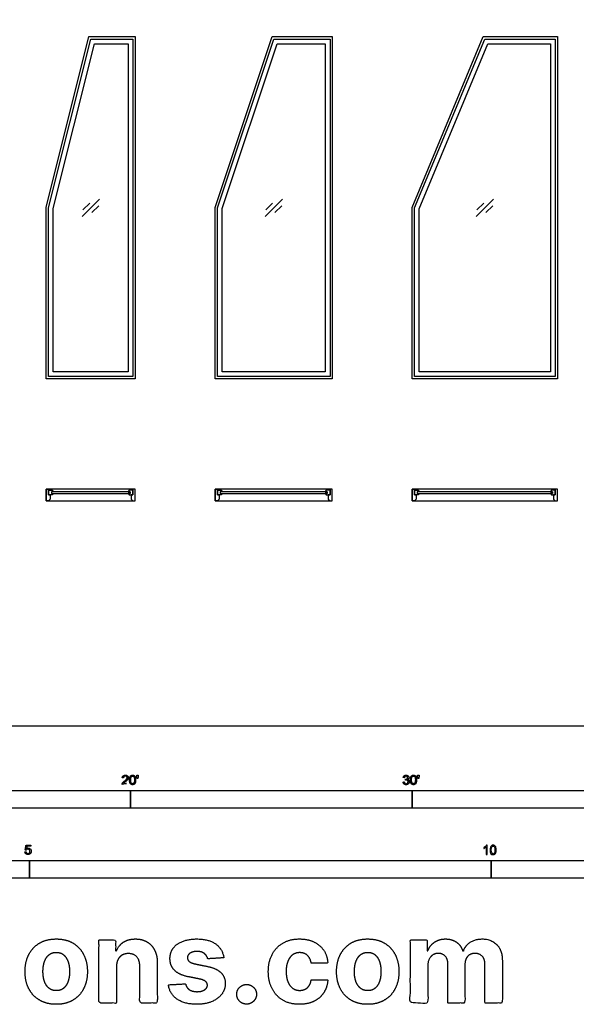
# Model space of a CAD drawing. Units: metres. Extents: x 0 to 40.1, y -3 to 36.7.
# Drawn here: x 4.9 to 10.9, y -3 to 7.7 of the extents above; entities that cross this region are included whole.
import ezdxf

# ---------------------------------------------------------------- set-up
doc = ezdxf.new("R2010")
doc.units = ezdxf.units.M
for name, color, linetype, true_color in [('2D$AG-BUILDINGS', 7, 'Continuous', 0x66ccff), ('2D$AG-DETAILS', 7, 'Continuous', 0x66ffff), ('2D$N-SYMB', 7, 'Continuous', 0x800040), ('2D$X-DIMENSIONS.COM', 7, 'Continuous', 0x800080), ('2D$X-VPRT', 7, 'Continuous', 0xfb02ff)]:
    doc.layers.add(name, color=color, linetype=linetype, true_color=true_color)

msp = doc.modelspace()

# ---------------------------------------------------------------- linework, layer by layer
at = {"layer": '2D$AG-BUILDINGS'}
for points in [[(5.644, 7.468), (6.147, 7.468), (6.147, 3.759), (5.182, 3.759), (5.182, 5.617)], [(7.627, 7.468), (8.28, 7.468), (8.28, 3.759), (7.01, 3.759), (7.01, 5.618)], [(9.914, 7.468), (10.719, 7.468), (10.719, 3.759), (9.144, 3.759), (9.144, 5.618)], [(5.664, 7.442), (6.121, 7.442), (6.121, 3.785), (5.207, 3.785), (5.207, 5.613)], [(5.704, 7.391), (6.071, 7.391), (6.071, 3.835), (5.258, 3.835), (5.258, 5.607)], [(7.645, 7.442), (8.255, 7.442), (8.255, 3.785), (7.036, 3.785), (7.036, 5.613)], [(7.682, 7.391), (8.204, 7.391), (8.204, 3.835), (7.087, 3.835), (7.087, 5.605)], [(9.931, 7.442), (10.693, 7.442), (10.693, 3.785), (9.169, 3.785), (9.169, 5.613)], [(9.965, 7.391), (10.643, 7.391), (10.643, 3.835), (9.22, 3.835), (9.22, 5.603)], [(6.147, 2.565), (5.182, 2.565), (5.182, 2.438), (6.147, 2.438)], [(5.207, 2.438), (5.182, 2.438), (5.182, 2.565), (5.207, 2.565), (5.207, 2.502), (5.226, 2.502), (5.226, 2.457)], [(6.121, 2.438), (6.147, 2.438), (6.147, 2.565), (6.121, 2.565), (6.121, 2.502), (6.102, 2.502), (6.102, 2.457)], [(8.28, 2.565), (7.01, 2.565), (7.01, 2.438), (8.28, 2.438)], [(7.036, 2.438), (7.01, 2.438), (7.01, 2.565), (7.036, 2.565), (7.036, 2.502), (7.055, 2.502), (7.055, 2.457)], [(8.255, 2.438), (8.28, 2.438), (8.28, 2.565), (8.255, 2.565), (8.255, 2.502), (8.236, 2.502), (8.236, 2.457)], [(10.719, 2.565), (9.144, 2.565), (9.144, 2.438), (10.719, 2.438)], [(9.169, 2.438), (9.144, 2.438), (9.144, 2.565), (9.169, 2.565), (9.169, 2.502), (9.188, 2.502), (9.188, 2.457)], [(10.693, 2.438), (10.719, 2.438), (10.719, 2.565), (10.693, 2.565), (10.693, 2.502), (10.674, 2.502), (10.674, 2.457)], [(5.238, 2.517), (5.258, 2.517), (5.248, 2.502), (5.207, 2.502), (5.207, 2.553), (5.248, 2.553), (5.258, 2.537), (5.238, 2.537)], [(6.091, 2.517), (6.091, 2.537), (5.238, 2.537), (5.238, 2.517)], [(6.091, 2.517), (6.071, 2.517), (6.081, 2.502), (6.121, 2.502), (6.121, 2.553), (6.081, 2.553), (6.071, 2.537), (6.091, 2.537)], [(7.067, 2.517), (7.087, 2.517), (7.077, 2.502), (7.036, 2.502), (7.036, 2.553), (7.077, 2.553), (7.087, 2.537), (7.067, 2.537)], [(8.224, 2.517), (8.224, 2.537), (7.067, 2.537), (7.067, 2.517)], [(8.224, 2.517), (8.204, 2.517), (8.214, 2.502), (8.255, 2.502), (8.255, 2.553), (8.214, 2.553), (8.204, 2.537), (8.224, 2.537)], [(9.2, 2.517), (9.22, 2.517), (9.21, 2.502), (9.169, 2.502), (9.169, 2.553), (9.21, 2.553), (9.22, 2.537), (9.2, 2.537)], [(10.663, 2.517), (10.663, 2.537), (9.2, 2.537), (9.2, 2.517)], [(10.663, 2.517), (10.643, 2.517), (10.653, 2.502), (10.693, 2.502), (10.693, 2.553), (10.653, 2.553), (10.643, 2.537), (10.663, 2.537)]]:
    msp.add_lwpolyline(points, close=True, dxfattribs=at)
at = {"layer": '2D$AG-DETAILS'}
for p, q in [((5.578, 5.591), (5.653, 5.665)), ((7.559, 5.591), (7.634, 5.665)), ((9.845, 5.591), (9.92, 5.665)), ((5.751, 5.636), (5.676, 5.561)), ((7.732, 5.636), (7.657, 5.561)), ((10.018, 5.636), (9.943, 5.561))]:
    msp.add_line(p, q, dxfattribs=at)
for points in [[(5.571, 5.52), (5.758, 5.707)], [(7.552, 5.52), (7.739, 5.707)], [(9.838, 5.52), (10.025, 5.707)]]:
    msp.add_lwpolyline(points, dxfattribs=at)
at = {"layer": '2D$N-SYMB'}
for points in [[(3.048, -0.891), (3.048, -0.701), (6.096, -0.701), (6.096, -0.891)], [(6.096, -0.891), (6.096, -0.701), (9.144, -0.701), (9.144, -0.891)], [(9.144, -0.891), (9.144, -0.701), (15.24, -0.701), (15.24, -0.891)], [(3, -1.649), (3, -1.458), (5, -1.458), (5, -1.649)], [(5, -1.649), (5, -1.458), (10, -1.458), (10, -1.649)], [(10, -1.649), (10, -1.458), (15, -1.458), (15, -1.649)]]:
    msp.add_lwpolyline(points, close=True, dxfattribs=at)
for points, degree, knots in [([(6.004, -0.635), (6.037, -0.635), (6.071, -0.635), (6.071, -0.629), (6.071, -0.623), (6.046, -0.623), (6.021, -0.623), (6.023, -0.62), (6.026, -0.616), (6.029, -0.613), (6.041, -0.603), (6.054, -0.592), (6.06, -0.586), (6.066, -0.579), (6.068, -0.573), (6.071, -0.567), (6.071, -0.561), (6.071, -0.549), (6.062, -0.541), (6.054, -0.533), (6.039, -0.533), (6.025, -0.533), (6.016, -0.54), (6.007, -0.548), (6.006, -0.562), (6.012, -0.563), (6.019, -0.564), (6.019, -0.554), (6.024, -0.549), (6.03, -0.543), (6.039, -0.543), (6.047, -0.543), (6.053, -0.548), (6.058, -0.553), (6.058, -0.561), (6.058, -0.568), (6.052, -0.576), (6.046, -0.584), (6.03, -0.597), (6.019, -0.606), (6.013, -0.613), (6.008, -0.619), (6.005, -0.626), (6.004, -0.63), (6.004, -0.635)], 2, [0, 0, 0, 0.110089, 0.110089, 0.129743, 0.129743, 0.211429, 0.211429, 1.211429, 1.211429, 2.211429, 2.211429, 3.211429, 3.211429, 4.211429, 4.211429, 5.211429, 5.211429, 6.211429, 6.211429, 7.211429, 7.211429, 8.211429, 8.211429, 9.211429, 9.211429, 10.211429, 10.211429, 11.211429, 11.211429, 12.211429, 12.211429, 13.211429, 13.211429, 14.211429, 14.211429, 15.211429, 15.211429, 16.211429, 16.211429, 17.211429, 17.211429, 18.211429, 18.211429, 19.211429, 19.211429, 19.211429]), ([(6.084, -0.585), (6.084, -0.613), (6.094, -0.626), (6.103, -0.637), (6.117, -0.637), (6.128, -0.637), (6.136, -0.631), (6.143, -0.625), (6.147, -0.614), (6.15, -0.603), (6.15, -0.585), (6.15, -0.57), (6.148, -0.561), (6.146, -0.552), (6.142, -0.546), (6.138, -0.54), (6.132, -0.536), (6.125, -0.533), (6.117, -0.533), (6.106, -0.533), (6.099, -0.539), (6.092, -0.545), (6.088, -0.556), (6.084, -0.567), (6.084, -0.585)], 2, [-12, -12, -12, -11, -11, -10, -10, -9, -9, -8, -8, -7, -7, -6, -6, -5, -5, -4, -4, -3, -3, -2, -2, -1, -1, 0, 0, 0]), ([(6.167, -0.569), (6.17, -0.569), (6.174, -0.569), (6.176, -0.56), (6.178, -0.55), (6.178, -0.542), (6.178, -0.533), (6.171, -0.533), (6.163, -0.533), (6.163, -0.542), (6.163, -0.55), (6.165, -0.56), (6.167, -0.569)], 2, [-6, -6, -6, -5, -5, -4, -4, -3, -3, -2, -2, -1, -1, 0, 0, 0]), ([(9.046, -0.608), (9.048, -0.621), (9.056, -0.629), (9.065, -0.637), (9.079, -0.637), (9.093, -0.637), (9.103, -0.627), (9.113, -0.618), (9.113, -0.605), (9.113, -0.595), (9.108, -0.589), (9.103, -0.582), (9.094, -0.58), (9.101, -0.577), (9.104, -0.571), (9.108, -0.566), (9.108, -0.559), (9.108, -0.552), (9.104, -0.546), (9.1, -0.54), (9.093, -0.537), (9.086, -0.533), (9.078, -0.533), (9.066, -0.533), (9.058, -0.54), (9.05, -0.547), (9.048, -0.559), (9.054, -0.56), (9.06, -0.561), (9.061, -0.552), (9.066, -0.548), (9.071, -0.543), (9.078, -0.543), (9.086, -0.543), (9.09, -0.548), (9.095, -0.552), (9.095, -0.559), (9.095, -0.568), (9.089, -0.572), (9.082, -0.576), (9.074, -0.576), (9.074, -0.576), (9.072, -0.576), (9.072, -0.581), (9.071, -0.587), (9.076, -0.585), (9.08, -0.585), (9.088, -0.585), (9.094, -0.591), (9.1, -0.597), (9.1, -0.605), (9.1, -0.614), (9.094, -0.62), (9.088, -0.626), (9.079, -0.626), (9.071, -0.626), (9.066, -0.622), (9.061, -0.617), (9.059, -0.606), (9.053, -0.607), (9.046, -0.608)], 2, [-43, -43, -43, -42, -42, -41, -41, -40, -40, -39, -39, -38, -38, -37, -37, -36, -36, -35, -35, -34, -34, -33, -33, -32, -32, -31, -31, -30, -30, -29, -29, -28, -28, -27, -27, -26, -26, -25, -25, -24, -24, -23, -23, -22, -22, -21, -21, -20, -20, -19, -19, -18, -18, -17, -17, -16, -16, -15, -15, -14, -14, -13, -13, -13]), ([(9.125, -0.585), (9.125, -0.613), (9.135, -0.626), (9.144, -0.637), (9.158, -0.637), (9.169, -0.637), (9.177, -0.631), (9.184, -0.625), (9.188, -0.614), (9.191, -0.603), (9.191, -0.585), (9.191, -0.57), (9.189, -0.561), (9.187, -0.552), (9.183, -0.546), (9.179, -0.54), (9.173, -0.536), (9.166, -0.533), (9.158, -0.533), (9.147, -0.533), (9.14, -0.539), (9.133, -0.545), (9.129, -0.556), (9.125, -0.567), (9.125, -0.585)], 2, [-12, -12, -12, -11, -11, -10, -10, -9, -9, -8, -8, -7, -7, -6, -6, -5, -5, -4, -4, -3, -3, -2, -2, -1, -1, 0, 0, 0]), ([(9.208, -0.569), (9.211, -0.569), (9.215, -0.569), (9.217, -0.56), (9.219, -0.55), (9.219, -0.542), (9.219, -0.533), (9.212, -0.533), (9.204, -0.533), (9.204, -0.542), (9.204, -0.55), (9.206, -0.56), (9.208, -0.569)], 2, [-6, -6, -6, -5, -5, -4, -4, -3, -3, -2, -2, -1, -1, 0, 0, 0]), ([(6.097, -0.585), (6.097, -0.61), (6.103, -0.618), (6.109, -0.626), (6.117, -0.626), (6.126, -0.626), (6.132, -0.618), (6.138, -0.61), (6.138, -0.585), (6.138, -0.56), (6.132, -0.551), (6.126, -0.543), (6.117, -0.543), (6.109, -0.543), (6.103, -0.551), (6.097, -0.56), (6.097, -0.585)], 2, [0, 0, 0, 1, 1, 2, 2, 3, 3, 4, 4, 5, 5, 6, 6, 7, 7, 8, 8, 8]), ([(9.138, -0.585), (9.138, -0.61), (9.144, -0.618), (9.15, -0.626), (9.158, -0.626), (9.167, -0.626), (9.173, -0.618), (9.179, -0.61), (9.179, -0.585), (9.179, -0.56), (9.173, -0.551), (9.167, -0.543), (9.158, -0.543), (9.15, -0.543), (9.144, -0.551), (9.138, -0.56), (9.138, -0.585)], 2, [0, 0, 0, 1, 1, 2, 2, 3, 3, 4, 4, 5, 5, 6, 6, 7, 7, 8, 8, 8]), ([(4.952, -1.365), (4.954, -1.378), (4.962, -1.386), (4.971, -1.393), (4.985, -1.393), (5.002, -1.393), (5.012, -1.381), (5.02, -1.371), (5.02, -1.357), (5.02, -1.343), (5.011, -1.334), (5.001, -1.324), (4.988, -1.324), (4.978, -1.324), (4.969, -1.331), (4.972, -1.317), (4.974, -1.303), (4.995, -1.303), (5.015, -1.303), (5.015, -1.298), (5.015, -1.292), (4.99, -1.292), (4.964, -1.292), (4.959, -1.318), (4.955, -1.344), (4.96, -1.344), (4.966, -1.345), (4.969, -1.341), (4.974, -1.338), (4.979, -1.335), (4.985, -1.335), (4.994, -1.335), (5, -1.342), (5.006, -1.348), (5.006, -1.358), (5.006, -1.37), (5, -1.376), (4.994, -1.383), (4.985, -1.383), (4.977, -1.383), (4.972, -1.378), (4.967, -1.374), (4.965, -1.364), (4.959, -1.365), (4.952, -1.365)], 2, [-29, -29, -29, -28, -28, -27, -27, -26, -26, -25, -25, -24, -24, -23, -23, -22, -22, -21, -21, -20, -20, -19, -19, -18, -18, -17, -17, -16, -16, -15, -15, -14, -14, -13, -13, -12, -12, -11, -11, -10, -10, -9, -9, -8, -8, -7, -7, -7]), ([(9.957, -1.392), (9.953, -1.392), (9.949, -1.392), (9.945, -1.392), (9.945, -1.366), (9.945, -1.34), (9.945, -1.314), (9.941, -1.317), (9.937, -1.32), (9.932, -1.322), (9.928, -1.325), (9.923, -1.328), (9.92, -1.329), (9.92, -1.325), (9.92, -1.321), (9.92, -1.317), (9.926, -1.314), (9.932, -1.31), (9.938, -1.305), (9.943, -1.301), (9.946, -1.296), (9.949, -1.292), (9.951, -1.292), (9.954, -1.292), (9.957, -1.292), (9.957, -1.325), (9.957, -1.359), (9.957, -1.392)], 3, [0, 0, 0, 0, 1, 1, 1, 2, 2, 2, 3, 3, 3, 4, 4, 4, 5, 5, 5, 6, 6, 6, 7, 7, 7, 8, 8, 8, 9, 9, 9, 9]), ([(9.988, -1.343), (9.988, -1.331), (9.989, -1.322), (9.991, -1.314), (9.995, -1.307), (9.998, -1.302), (10.003, -1.298), (10.007, -1.294), (10.014, -1.292), (10.021, -1.292), (10.026, -1.292), (10.031, -1.293), (10.035, -1.295), (10.039, -1.297), (10.042, -1.301), (10.045, -1.304), (10.048, -1.308), (10.05, -1.313), (10.051, -1.319), (10.053, -1.325), (10.054, -1.333), (10.054, -1.343), (10.054, -1.355), (10.052, -1.364), (10.05, -1.372), (10.048, -1.379), (10.044, -1.384), (10.039, -1.389), (10.034, -1.392), (10.028, -1.393), (10.021, -1.393), (10.011, -1.393), (10.004, -1.391), (9.998, -1.384), (9.991, -1.375), (9.988, -1.362), (9.988, -1.343)], 3, [0, 0, 0, 0, 1, 1, 1, 2, 2, 2, 3, 3, 3, 4, 4, 4, 5, 5, 5, 6, 6, 6, 7, 7, 7, 8, 8, 8, 9, 9, 9, 10, 10, 10, 11, 11, 11, 12, 12, 12, 12]), ([(10.001, -1.343), (10.001, -1.36), (10.003, -1.37), (10.007, -1.376), (10.01, -1.381), (10.015, -1.384), (10.021, -1.384), (10.026, -1.384), (10.031, -1.381), (10.035, -1.376), (10.039, -1.37), (10.041, -1.36), (10.041, -1.343), (10.041, -1.326), (10.039, -1.316), (10.035, -1.31), (10.031, -1.305), (10.026, -1.302), (10.02, -1.302), (10.015, -1.302), (10.011, -1.304), (10.007, -1.309), (10.003, -1.315), (10.001, -1.326), (10.001, -1.343)], 3, [0, 0, 0, 0, 1, 1, 1, 2, 2, 2, 3, 3, 3, 4, 4, 4, 5, 5, 5, 6, 6, 6, 7, 7, 7, 8, 8, 8, 8])]:
    msp.add_open_spline(points, degree=degree, knots=knots, dxfattribs=at)
at = {"layer": '2D$X-DIMENSIONS.COM'}
for points, knots in [([(5.291, -3.016), (5.395, -3.016), (5.471, -2.971), (5.546, -2.927), (5.587, -2.847), (5.628, -2.768), (5.628, -2.662), (5.628, -2.556), (5.587, -2.476), (5.546, -2.397), (5.471, -2.352), (5.395, -2.308), (5.291, -2.308), (5.187, -2.308), (5.111, -2.352), (5.035, -2.397), (4.994, -2.476), (4.953, -2.556), (4.953, -2.662), (4.953, -2.768), (4.994, -2.847), (5.035, -2.927), (5.111, -2.971), (5.187, -3.016), (5.291, -3.016)], [-12, -12, -12, -11, -11, -10, -10, -9, -9, -8, -8, -7, -7, -6, -6, -5, -5, -4, -4, -3, -3, -2, -2, -1, -1, 0, 0, 0]), ([(5.943, -2.606), (5.943, -2.562), (5.959, -2.53), (5.976, -2.499), (6.005, -2.482), (6.034, -2.466), (6.073, -2.466), (6.13, -2.466), (6.162, -2.501), (6.195, -2.537), (6.195, -2.6), (6.195, -2.801), (6.195, -3.002), (6.29, -3.002), (6.385, -3.002), (6.385, -2.784), (6.385, -2.566), (6.385, -2.486), (6.355, -2.428), (6.326, -2.37), (6.273, -2.339), (6.22, -2.308), (6.148, -2.308), (6.072, -2.308), (6.018, -2.343), (5.965, -2.378), (5.942, -2.438), (5.938, -2.438), (5.934, -2.438), (5.934, -2.377), (5.934, -2.317), (5.843, -2.317), (5.753, -2.317), (5.753, -2.66), (5.753, -3.002), (5.848, -3.002), (5.943, -3.002), (5.943, -2.804), (5.943, -2.606)], [-32, -32, -32, -31, -31, -30, -30, -29, -29, -28, -28, -27, -27, -26, -26, -25, -25, -24, -24, -23, -23, -22, -22, -21, -21, -20, -20, -19, -19, -18, -18, -17, -17, -16, -16, -15, -15, -14, -14, -13, -13, -13]), ([(7.105, -2.512), (7.092, -2.418), (7.018, -2.363), (6.943, -2.308), (6.813, -2.308), (6.725, -2.308), (6.66, -2.334), (6.594, -2.359), (6.558, -2.407), (6.522, -2.455), (6.522, -2.521), (6.522, -2.598), (6.571, -2.647), (6.62, -2.697), (6.72, -2.717), (6.78, -2.729), (6.839, -2.741), (6.884, -2.75), (6.905, -2.766), (6.927, -2.783), (6.927, -2.809), (6.927, -2.84), (6.896, -2.859), (6.866, -2.879), (6.816, -2.879), (6.765, -2.879), (6.732, -2.857), (6.699, -2.835), (6.691, -2.794), (6.597, -2.799), (6.504, -2.804), (6.518, -2.902), (6.598, -2.959), (6.679, -3.016), (6.815, -3.016), (6.904, -3.016), (6.973, -2.987), (7.042, -2.959), (7.081, -2.908), (7.121, -2.857), (7.121, -2.79), (7.121, -2.716), (7.071, -2.67), (7.022, -2.625), (6.922, -2.604), (6.86, -2.592), (6.798, -2.579), (6.75, -2.569), (6.731, -2.552), (6.711, -2.535), (6.711, -2.51), (6.711, -2.48), (6.741, -2.461), (6.772, -2.443), (6.816, -2.443), (6.849, -2.443), (6.873, -2.453), (6.897, -2.464), (6.912, -2.483), (6.926, -2.501), (6.931, -2.523), (7.018, -2.518), (7.105, -2.512)], [-45, -45, -45, -44, -44, -43, -43, -42, -42, -41, -41, -40, -40, -39, -39, -38, -38, -37, -37, -36, -36, -35, -35, -34, -34, -33, -33, -32, -32, -31, -31, -30, -30, -29, -29, -28, -28, -27, -27, -26, -26, -25, -25, -24, -24, -23, -23, -22, -22, -21, -21, -20, -20, -19, -19, -18, -18, -17, -17, -16, -16, -15, -15, -14, -14, -14]), ([(7.925, -3.016), (8.016, -3.016), (8.083, -2.982), (8.15, -2.949), (8.188, -2.889), (8.226, -2.83), (8.231, -2.751), (8.141, -2.751), (8.051, -2.751), (8.046, -2.787), (8.029, -2.813), (8.012, -2.839), (7.986, -2.852), (7.959, -2.865), (7.927, -2.865), (7.883, -2.865), (7.85, -2.841), (7.817, -2.817), (7.799, -2.771), (7.78, -2.725), (7.78, -2.66), (7.78, -2.595), (7.799, -2.549), (7.817, -2.504), (7.85, -2.48), (7.883, -2.456), (7.927, -2.456), (7.979, -2.456), (8.011, -2.487), (8.044, -2.519), (8.051, -2.57), (8.141, -2.57), (8.231, -2.57), (8.227, -2.491), (8.188, -2.432), (8.148, -2.373), (8.081, -2.34), (8.014, -2.308), (7.924, -2.308), (7.82, -2.308), (7.744, -2.353), (7.669, -2.397), (7.628, -2.477), (7.587, -2.557), (7.587, -2.662), (7.587, -2.766), (7.628, -2.846), (7.668, -2.926), (7.744, -2.971), (7.819, -3.016), (7.925, -3.016)], [-28, -28, -28, -27, -27, -26, -26, -25, -25, -24, -24, -23, -23, -22, -22, -21, -21, -20, -20, -19, -19, -18, -18, -17, -17, -16, -16, -15, -15, -14, -14, -13, -13, -12, -12, -11, -11, -10, -10, -9, -9, -8, -8, -7, -7, -6, -6, -5, -5, -4, -4, -3, -3, -3]), ([(8.663, -3.016), (8.767, -3.016), (8.843, -2.971), (8.919, -2.927), (8.96, -2.847), (9.001, -2.768), (9.001, -2.662), (9.001, -2.556), (8.96, -2.476), (8.919, -2.397), (8.843, -2.352), (8.767, -2.308), (8.663, -2.308), (8.559, -2.308), (8.483, -2.352), (8.408, -2.397), (8.367, -2.476), (8.326, -2.556), (8.326, -2.662), (8.326, -2.768), (8.367, -2.847), (8.408, -2.927), (8.483, -2.971), (8.559, -3.016), (8.663, -3.016)], [-12, -12, -12, -11, -11, -10, -10, -9, -9, -8, -8, -7, -7, -6, -6, -5, -5, -4, -4, -3, -3, -2, -2, -1, -1, 0, 0, 0]), ([(9.314, -2.438), (9.31, -2.438), (9.306, -2.438), (9.306, -2.377), (9.306, -2.317), (9.215, -2.317), (9.125, -2.317), (9.125, -2.66), (9.125, -3.002), (9.22, -3.002), (9.315, -3.002), (9.315, -2.797), (9.315, -2.591), (9.315, -2.553), (9.33, -2.524), (9.344, -2.496), (9.37, -2.48), (9.395, -2.464), (9.427, -2.464), (9.474, -2.464), (9.502, -2.494), (9.531, -2.524), (9.531, -2.575), (9.531, -2.789), (9.531, -3.002), (9.623, -3.002), (9.716, -3.002), (9.716, -2.793), (9.716, -2.584), (9.716, -2.53), (9.745, -2.497), (9.774, -2.464), (9.825, -2.464), (9.871, -2.464), (9.901, -2.493), (9.932, -2.522), (9.932, -2.579), (9.932, -2.791), (9.932, -3.002), (10.026, -3.002), (10.121, -3.002), (10.121, -2.772), (10.121, -2.541), (10.121, -2.43), (10.061, -2.369), (10.001, -2.308), (9.905, -2.308), (9.83, -2.308), (9.775, -2.343), (9.72, -2.379), (9.699, -2.438), (9.695, -2.438), (9.691, -2.438), (9.675, -2.378), (9.625, -2.343), (9.576, -2.308), (9.505, -2.308), (9.436, -2.308), (9.386, -2.343), (9.336, -2.377), (9.314, -2.438)], [0, 0, 0, 0.017578, 0.017578, 0.282227, 0.282227, 0.678711, 0.678711, 2.178711, 2.178711, 2.594727, 2.594727, 3.495117, 3.495117, 4.495117, 4.495117, 5.495117, 5.495117, 6.495117, 6.495117, 7.495117, 7.495117, 8.495117, 8.495117, 9.495117, 9.495117, 10.495117, 10.495117, 11.495117, 11.495117, 12.495117, 12.495117, 13.495117, 13.495117, 14.495117, 14.495117, 15.495117, 15.495117, 16.495117, 16.495117, 17.495117, 17.495117, 18.495117, 18.495117, 19.495117, 19.495117, 20.495117, 20.495117, 21.495117, 21.495117, 22.495117, 22.495117, 23.495117, 23.495117, 24.495117, 24.495117, 25.495117, 25.495117, 26.495117, 26.495117, 27.495117, 27.495117, 27.495117]), ([(5.292, -2.868), (5.339, -2.868), (5.371, -2.841), (5.402, -2.814), (5.419, -2.768), (5.435, -2.721), (5.435, -2.661), (5.435, -2.601), (5.419, -2.554), (5.402, -2.507), (5.371, -2.48), (5.339, -2.453), (5.292, -2.453), (5.244, -2.453), (5.212, -2.48), (5.179, -2.507), (5.163, -2.554), (5.147, -2.601), (5.147, -2.661), (5.147, -2.721), (5.163, -2.768), (5.179, -2.814), (5.212, -2.841), (5.244, -2.868), (5.292, -2.868)], [0, 0, 0, 1, 1, 2, 2, 3, 3, 4, 4, 5, 5, 6, 6, 7, 7, 8, 8, 9, 9, 10, 10, 11, 11, 12, 12, 12]), ([(8.664, -2.868), (8.711, -2.868), (8.743, -2.841), (8.775, -2.814), (8.791, -2.768), (8.807, -2.721), (8.807, -2.661), (8.807, -2.601), (8.791, -2.554), (8.775, -2.507), (8.743, -2.48), (8.711, -2.453), (8.664, -2.453), (8.616, -2.453), (8.584, -2.48), (8.552, -2.507), (8.535, -2.554), (8.519, -2.601), (8.519, -2.661), (8.519, -2.721), (8.535, -2.768), (8.552, -2.814), (8.584, -2.841), (8.616, -2.868), (8.664, -2.868)], [0, 0, 0, 1, 1, 2, 2, 3, 3, 4, 4, 5, 5, 6, 6, 7, 7, 8, 8, 9, 9, 10, 10, 11, 11, 12, 12, 12]), ([(7.352, -3.014), (7.381, -3.014), (7.405, -3), (7.429, -2.985), (7.444, -2.961), (7.459, -2.936), (7.459, -2.907), (7.459, -2.863), (7.427, -2.832), (7.395, -2.801), (7.352, -2.801), (7.308, -2.801), (7.276, -2.832), (7.245, -2.863), (7.245, -2.907), (7.245, -2.951), (7.276, -2.983), (7.308, -3.014), (7.352, -3.014)], [-9, -9, -9, -8, -8, -7, -7, -6, -6, -5, -5, -4, -4, -3, -3, -2, -2, -1, -1, 0, 0, 0])]:
    msp.add_open_spline(points, degree=2, knots=knots, dxfattribs=at)
at = {"layer": '2D$X-VPRT'}
msp.add_lwpolyline([(0, 0), (40.081, 0), (40.081, 36.728), (0, 36.728)], close=True, dxfattribs=at)

doc.saveas('drawing.dxf')
